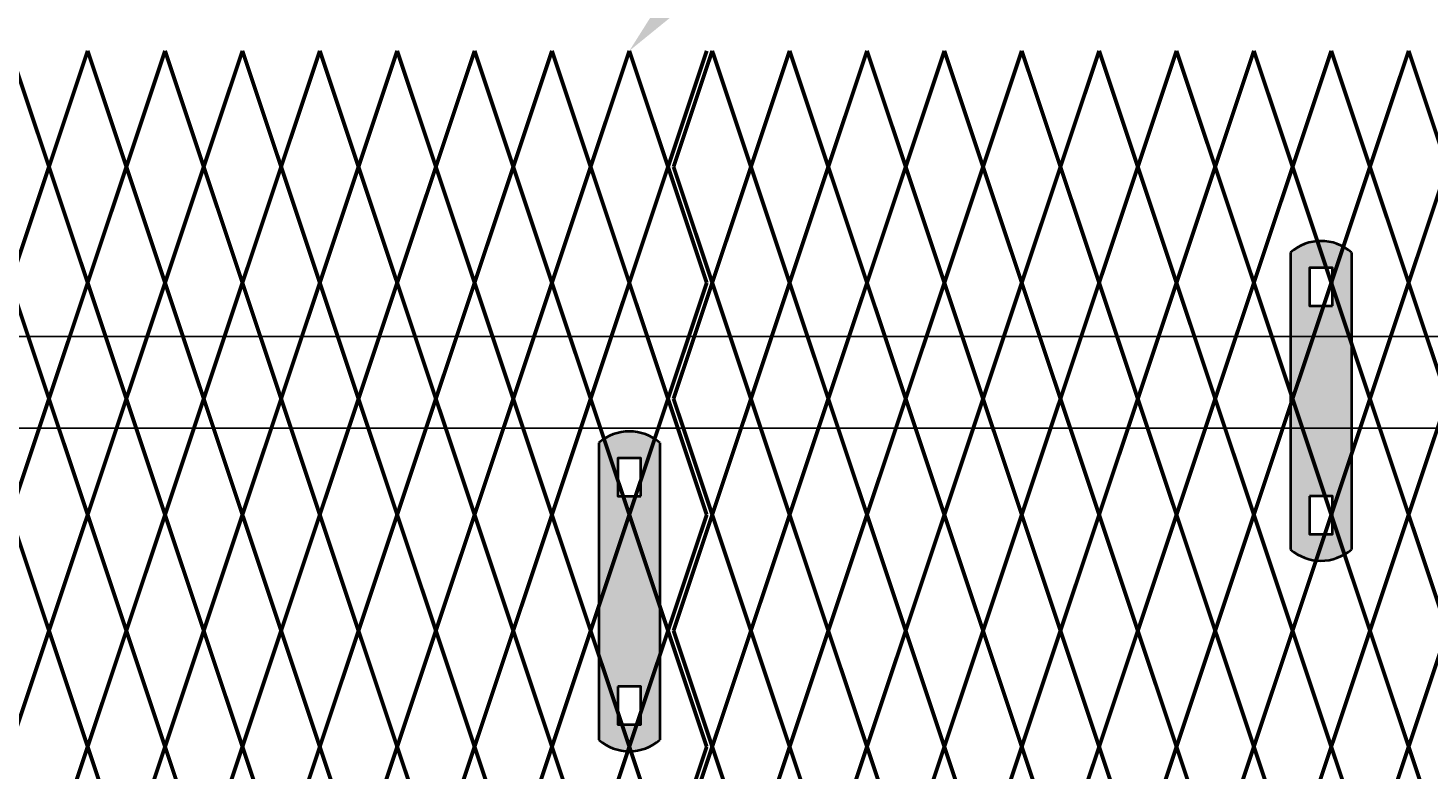
# Model space of a CAD drawing. Units: inches. Extents: x -59 to 198, y -12 to 189.
# Drawn here: x 59 to 85, y 162 to 175 of the extents above; entities that cross this region are included whole.
import ezdxf
from ezdxf import colors
from ezdxf.entities.mleader import LeaderData, LeaderLine
from ezdxf.math import Vec2, Vec3

# ---------------------------------------------------------------- set-up
doc = ezdxf.new("R2010")
doc.units = ezdxf.units.IN
doc.header["$MEASUREMENT"] = 0
doc.layers.add('BORDER', color=7, linetype='Continuous', lineweight=40)
for name, color, linetype in [('Fence screen', 7, 'Continuous'), ('hardware', 7, 'Continuous'), ('post and C', 7, 'Continuous'), ('Text', 7, 'Continuous')]:
    doc.layers.add(name, color=color, linetype=linetype)
doc.styles.add('Notes', font='arial.ttf', dxfattribs={"height": 0.125})

# ---------------------------------------------------------------- blocks, each defined once
blk = doc.blocks.new('7.9ft hor bar')
at = {"layer": 'post and C'}
for p, q in [((60.67735136917214, 46.7101423079667), (138.7197385090124, 46.70545744285725)), ((60.67735136917214, 45.04545744285721), (138.7197385090124, 45.05014230796675))]:
    blk.add_line(p, q, dxfattribs=at)
blk = doc.blocks.new('hor line c clamp')
at = {"layer": 'post and C'}
h = blk.add_hatch(color=256, dxfattribs=at)
h.dxf.hatch_style = 1
h.set_gradient(color1=(0, 0, 255), color2=(0, 0, 255), tint=1)
h.paths.add_polyline_path([(-14.34053190420077, 110.5752287171858), (-14.34053190420077, 111.2644467998322), (-14.75406275378864, 111.2644467998322), (-14.75406275378864, 110.5752287171858)], flags=16)
h.paths.add_polyline_path([(-14.75406275378864, 107.1291383039532), (-14.75406275378864, 106.4399202213067), (-14.34053190420077, 106.4399202213067), (-14.34053190420077, 107.1291383039532)], flags=16)
edge = h.paths.add_edge_path()
edge.add_line((-13.99592286287741, 111.5401340328906), (-13.99592286287753, 106.1642329882484))
edge.add_arc((-14.5472973289947, 106.7960162306742), 0.8385486672198291, 228.887909560826, 311.112090439174, ccw=False)
edge.add_line((-15.09867179511187, 106.1642329882483), (-15.09867179511187, 111.5401340328907))
edge.add_arc((-14.5472973289947, 110.9083507904648), 0.8385486672198291, 48.88790956082602, 131.112090439174, ccw=False)
at = {"layer": 'BORDER'}
blk.add_line((-13.99592286287741, 111.5401340328906), (-13.99592286287753, 106.1642329882484), dxfattribs=at)
blk.add_lwpolyline([(-15.09867179511187, 111.5401340328907), (-15.09867179511187, 106.1642329882483)], dxfattribs=at)
for points in [[(-14.34053190420077, 110.5752287171858), (-14.34053190420077, 111.2644467998322), (-14.75406275378864, 111.2644467998322), (-14.75406275378864, 110.5752287171858)], [(-14.75406275378864, 107.1291383039532), (-14.75406275378864, 106.4399202213067), (-14.34053190420077, 106.4399202213067), (-14.34053190420077, 107.1291383039532)]]:
    blk.add_lwpolyline(points, close=True, dxfattribs=at)
for centre, start, end in [((-14.5472973289947, 110.9083507904648), 48.88790956082602, 131.112090439174), ((-14.5472973289947, 106.7960162306742), 228.887909560826, 311.112090439174)]:
    blk.add_arc(centre, 0.8385486672198291, start, end, dxfattribs=at)

msp = doc.modelspace()

# ---------------------------------------------------------------- linework, layer by layer
at = {"layer": 'Fence screen', "color": 7, "linetype": 'Continuous', "const_width": 0.07}
for points, elevation in [([(59.64214001478263, 172.853883531863), (58.94214001478258, 174.9538835318631)], 74.19999999999848), ([(59.64214001478263, 172.853883531863), (60.34214001478256, 174.9538835318631)], 74.19999999999848), ([(61.04214001478249, 172.853883531863), (60.34214001478256, 174.9538835318631)], 75.59999999999847), ([(61.04214001478249, 172.853883531863), (61.74214001478254, 174.9538835318631)], 75.59999999999847), ([(62.44214001478258, 172.853883531863), (61.74214001478254, 174.9538835318631)], 69.9999999999985), ([(62.44214001478258, 172.853883531863), (63.14214001478251, 174.9538835318631)], 76.99999999999848), ([(63.84214001478256, 172.853883531863), (63.14214001478251, 174.9538835318631)], 78.39999999999847), ([(63.84214001478256, 172.853883531863), (64.54214001478249, 174.9538835318631)], 79.79999999999846), ([(65.24214001478242, 172.853883531863), (64.54214001478249, 174.9538835318631)], 79.79999999999846), ([(65.24214001478242, 172.853883531863), (65.94214001478258, 174.9538835318632)], 78.39999999999847), ([(66.64214001478251, 172.853883531863), (65.94214001478258, 174.9538835318632)], 81.19999999999845), ([(66.64214001478251, 172.853883531863), (67.34214001478256, 174.9538835318632)], 81.19999999999845), ([(68.04214001478249, 172.853883531863), (67.34214001478256, 174.9538835318632)], 81.89999999999844), ([(72.34214001478279, 172.853883531863), (73.04214001478272, 174.9538835318632)], 39.19999999999861), ([(73.74214001478276, 172.853883531863), (73.04214001478272, 174.9538835318632)], 40.5999999999986), ([(73.74214001478276, 172.853883531863), (74.4421400147827, 174.9538835318632)], 37.79999999999861), ([(75.14214001478274, 172.853883531863), (74.4421400147827, 174.9538835318632)], 41.99999999999859), ([(75.14214001478274, 172.853883531863), (75.84214001478279, 174.9538835318632)], 41.99999999999859), ([(76.54214001478272, 172.853883531863), (75.84214001478279, 174.9538835318632)], 53.89999999999856), ([(76.54214001478272, 172.853883531863), (77.24214001478265, 174.9538835318632)], 51.79999999999856), ([(77.9421400147827, 172.853883531863), (77.24214001478265, 174.9538835318632)], 51.09999999999857), ([(77.9421400147827, 172.853883531863), (78.64214001478274, 174.9538835318632)], 44.79999999999859), ([(79.34214001478267, 172.853883531863), (78.64214001478274, 174.9538835318632)], 43.3999999999986), ([(79.34214001478267, 172.853883531863), (80.04214001478272, 174.9538835318631)], 47.59999999999857), ([(79.34214001478267, 172.853883531863), (80.04214001478272, 174.9538835318631)], 47.59999999999857), ([(84.9421400147827, 172.853883531863), (84.24214001478265, 174.9538835318631)], 50.39999999999857), ([(58.94214001478258, 170.7538835318631), (59.64214001478263, 172.853883531863)], 82.59999999999846), ([(60.34214001478256, 170.7538835318631), (59.64214001478263, 172.853883531863)], 74.89999999999849), ([(60.34214001478256, 170.7538835318631), (61.04214001478249, 172.853883531863)], 73.4999999999985), ([(61.74214001478254, 170.7538835318631), (61.04214001478249, 172.853883531863)], 70.6999999999985), ([(61.74214001478254, 170.7538835318631), (62.44214001478258, 172.853883531863)], 74.89999999999849), ([(63.14214001478251, 170.7538835318631), (62.44214001478258, 172.853883531863)], 79.09999999999846), ([(63.14214001478251, 170.7538835318631), (63.84214001478256, 172.853883531863)], 77.69999999999847), ([(64.54214001478249, 170.7538835318631), (63.84214001478256, 172.853883531863)], 79.09999999999846), ([(64.54214001478249, 170.7538835318631), (65.24214001478242, 172.853883531863)], 76.29999999999848), ([(65.94214001478258, 170.7538835318631), (65.24214001478242, 172.853883531863)], 83.29999999999848), ([(65.94214001478258, 170.7538835318631), (66.64214001478251, 172.853883531863)], 76.29999999999848), ([(67.34214001478256, 170.7538835318631), (66.64214001478251, 172.853883531863)], 81.89999999999844), ([(67.34214001478256, 170.7538835318631), (68.04214001478249, 172.853883531863)], 80.49999999999848), ([(73.04214001478272, 170.7538835318631), (72.34214001478279, 172.853883531863)], 42.6999999999986), ([(73.04214001478272, 170.7538835318631), (73.74214001478276, 172.853883531863)], 39.89999999999864), ([(74.4421400147827, 170.7538835318631), (73.74214001478276, 172.853883531863)], 37.09999999999862), ([(74.4421400147827, 170.7538835318631), (75.14214001478274, 172.853883531863)], 41.2999999999986), ([(75.84214001478279, 170.7538835318631), (75.14214001478274, 172.853883531863)], 53.89999999999856), ([(75.84214001478279, 170.7538835318631), (76.54214001478272, 172.853883531863)], 41.2999999999986), ([(77.24214001478265, 170.7538835318631), (76.54214001478272, 172.853883531863)], 44.09999999999859), ([(77.24214001478265, 170.7538835318631), (77.9421400147827, 172.853883531863)], 45.49999999999858), ([(78.64214001478274, 170.7538835318631), (77.9421400147827, 172.853883531863)], 45.49999999999858), ([(78.64214001478274, 170.7538835318631), (79.34214001478267, 172.853883531863)], 44.09999999999859), ([(80.04214001478272, 170.7538835318631), (79.34214001478267, 172.853883531863)], 46.89999999999858), ([(80.04214001478272, 170.7538835318631), (79.34214001478267, 172.853883531863)], 46.89999999999858), ([(84.24214001478265, 170.7538835318631), (84.9421400147827, 172.853883531863)], 52.49999999999856), ([(58.94214001478258, 170.7538835318631), (59.64214001478263, 168.6538835318631)], 73.4999999999985), ([(60.34214001478256, 170.7538835318631), (59.64214001478263, 168.6538835318631)], 73.4999999999985), ([(60.34214001478256, 170.7538835318631), (61.04214001478249, 168.6538835318631)], 74.19999999999848), ([(61.74214001478254, 170.7538835318631), (61.04214001478249, 168.6538835318631)], 75.59999999999847), ([(61.74214001478254, 170.7538835318631), (62.44214001478258, 168.6538835318631)], 74.89999999999849), ([(63.14214001478251, 170.7538835318631), (62.44214001478258, 168.6538835318631)], 79.09999999999846), ([(63.14214001478251, 170.7538835318631), (63.84214001478256, 168.6538835318631)], 77.69999999999847), ([(64.54214001478249, 170.7538835318631), (63.84214001478256, 168.6538835318631)], 149.41142780235), ([(64.54214001478249, 170.7538835318631), (65.24214001478242, 168.6538835318631)], 83.29999999999848), ([(65.94214001478258, 170.7538835318631), (65.24214001478242, 168.6538835318631)], 79.09999999999846), ([(65.94214001478258, 170.7538835318631), (66.64214001478251, 168.6538835318631)], 81.19999999999845), ([(67.34214001478256, 170.7538835318631), (66.64214001478251, 168.6538835318631)], 81.89999999999844), ([(67.34214001478256, 170.7538835318631), (68.04214001478249, 168.6538835318631)], 80.49999999999848), ([(73.04214001478272, 170.7538835318631), (72.34214001478279, 168.6538835318631)], 37.79999999999861), ([(73.04214001478272, 170.7538835318631), (73.74214001478276, 168.6538835318631)], 38.49999999999861), ([(74.4421400147827, 170.7538835318631), (73.74214001478276, 168.6538835318631)], 39.89999999999864), ([(74.4421400147827, 170.7538835318631), (75.14214001478274, 168.6538835318631)], 41.2999999999986), ([(75.84214001478279, 170.7538835318631), (75.14214001478274, 168.6538835318631)], 51.79999999999856), ([(75.84214001478279, 170.7538835318631), (76.54214001478272, 168.6538835318631)], 41.2999999999986), ([(77.24214001478265, 170.7538835318631), (76.54214001478272, 168.6538835318631)], 45.49999999999858), ([(77.24214001478265, 170.7538835318631), (77.9421400147827, 168.6538835318631)], 42.6999999999986), ([(78.64214001478274, 170.7538835318631), (77.9421400147827, 168.6538835318631)], 45.49999999999858), ([(78.64214001478274, 170.7538835318631), (79.34214001478267, 168.6538835318631)], 44.09999999999859), ([(80.04214001478272, 170.7538835318631), (79.34214001478267, 168.6538835318631)], 46.89999999999858), ([(80.04214001478272, 170.7538835318631), (79.34214001478267, 168.6538835318631)], 46.89999999999858), ([(84.24214001478265, 170.7538835318631), (84.9421400147827, 168.6538835318631)], 44.09999999999859), ([(59.64214001478263, 168.6538835318631), (58.94214001478258, 166.5538835318631)], 74.89999999999849), ([(59.64214001478263, 168.6538835318631), (60.34214001478256, 166.5538835318631)], 73.4999999999985), ([(61.04214001478249, 168.6538835318631), (60.34214001478256, 166.5538835318631)], 74.19999999999848), ([(61.04214001478249, 168.6538835318631), (61.74214001478254, 166.5538835318631)], 76.29999999999848), ([(62.44214001478258, 168.6538835318631), (61.74214001478254, 166.5538835318631)], 76.29999999999848), ([(62.44214001478258, 168.6538835318631), (63.14214001478251, 166.5538835318631)], 79.79999999999846), ([(63.84214001478256, 168.6538835318631), (63.14214001478251, 166.5538835318631)], 78.39999999999847), ([(63.84214001478256, 168.6538835318631), (64.54214001478249, 166.5538835318631)], 76.99999999999848), ([(65.24214001478242, 168.6538835318631), (64.54214001478249, 166.5538835318631)], 76.99999999999848), ([(65.24214001478242, 168.6538835318631), (65.94214001478258, 166.5538835318631)], 77.69999999999847), ([(66.64214001478251, 168.6538835318631), (65.94214001478258, 166.5538835318631)], 81.89999999999844), ([(66.64214001478251, 168.6538835318631), (67.34214001478256, 166.5538835318631)], 81.19999999999845), ([(68.04214001478249, 168.6538835318631), (67.34214001478256, 166.5538835318631)], 79.79999999999846), ([(72.34214001478279, 168.6538835318631), (73.04214001478272, 166.5538835318631)], 37.79999999999861), ([(73.74214001478276, 168.6538835318631), (73.04214001478272, 166.5538835318631)], 39.19999999999861), ([(73.74214001478276, 168.6538835318631), (74.4421400147827, 166.5538835318631)], 51.09999999999857), ([(75.14214001478274, 168.6538835318631), (74.4421400147827, 166.5538835318631)], 42.6999999999986), ([(75.14214001478274, 168.6538835318631), (75.84214001478279, 166.5538835318631)], 40.5999999999986), ([(76.54214001478272, 168.6538835318631), (75.84214001478279, 166.5538835318631)], 41.99999999999859), ([(76.54214001478272, 168.6538835318631), (77.24214001478265, 166.5538835318631)], 44.79999999999859), ([(77.9421400147827, 168.6538835318631), (77.24214001478265, 166.5538835318631)], 46.19999999999858), ([(77.9421400147827, 168.6538835318631), (78.64214001478274, 166.5538835318631)], 46.19999999999858), ([(79.34214001478267, 168.6538835318631), (78.64214001478274, 166.5538835318631)], 43.3999999999986), ([(79.34214001478267, 168.6538835318631), (80.04214001478272, 166.5538835318631)], 47.59999999999857), ([(79.34214001478267, 168.6538835318631), (80.04214001478272, 166.5538835318631)], 47.59999999999857), ([(84.9421400147827, 168.6538835318631), (84.24214001478265, 166.5538835318631)], 48.29999999999858), ([(59.64214001478263, 164.4538835318629), (58.94214001478258, 166.5538835318631)], 73.4999999999985), ([(59.64214001478263, 164.4538835318629), (60.34214001478256, 166.5538835318631)], 74.19999999999848), ([(61.04214001478249, 164.4538835318629), (60.34214001478256, 166.5538835318631)], 73.4999999999985), ([(61.04214001478249, 164.4538835318629), (61.74214001478254, 166.5538835318631)], 76.29999999999848), ([(62.44214001478258, 164.4538835318629), (61.74214001478254, 166.5538835318631)], 71.3999999999985), ([(62.44214001478258, 164.4538835318629), (63.14214001478251, 166.5538835318631)], 79.79999999999846), ([(63.84214001478256, 164.4538835318629), (63.14214001478251, 166.5538835318631)], 78.39999999999847), ([(63.84214001478256, 164.4538835318629), (64.54214001478249, 166.5538835318631)], 77.69999999999847), ([(65.24214001478242, 164.4538835318629), (64.54214001478249, 166.5538835318631)], 79.79999999999846), ([(65.24214001478242, 164.4538835318629), (65.94214001478258, 166.5538835318631)], 76.29999999999848), ([(66.64214001478251, 164.4538835318629), (65.94214001478258, 166.5538835318631)], 81.19999999999845), ([(66.64214001478251, 164.4538835318629), (67.34214001478256, 166.5538835318631)], 80.49999999999848), ([(68.04214001478249, 164.4538835318629), (67.34214001478256, 166.5538835318631)], 81.19999999999845), ([(72.34214001478279, 164.4538835318629), (73.04214001478272, 166.5538835318631)], 37.09999999999862), ([(73.74214001478276, 164.4538835318629), (73.04214001478272, 166.5538835318631)], 40.5999999999986), ([(73.74214001478276, 164.4538835318629), (74.4421400147827, 166.5538835318631)], 37.79999999999861), ([(75.14214001478274, 164.4538835318629), (74.4421400147827, 166.5538835318631)], 41.99999999999859), ([(75.14214001478274, 164.4538835318629), (75.84214001478279, 166.5538835318631)], 41.99999999999859), ([(76.54214001478272, 164.4538835318629), (75.84214001478279, 166.5538835318631)], 39.89999999999864), ([(76.54214001478272, 164.4538835318629), (77.24214001478265, 166.5538835318631)], 45.49999999999858), ([(77.9421400147827, 164.4538835318629), (77.24214001478265, 166.5538835318631)], 44.79999999999859), ([(77.9421400147827, 164.4538835318629), (78.64214001478274, 166.5538835318631)], 44.79999999999859), ([(79.34214001478267, 164.4538835318629), (78.64214001478274, 166.5538835318631)], 43.3999999999986), ([(79.34214001478267, 164.4538835318629), (80.04214001478272, 166.5538835318631)], 45.49999999999858), ([(79.34214001478267, 164.4538835318629), (80.04214001478272, 166.5538835318631)], 45.49999999999858), ([(84.9421400147827, 164.4538835318629), (84.24214001478265, 166.5538835318631)], 44.09999999999859), ([(58.94214001478258, 162.3538835318629), (59.64214001478263, 164.4538835318629)], 75.59999999999847), ([(60.34214001478256, 162.3538835318629), (59.64214001478263, 164.4538835318629)], 74.89999999999849), ([(60.34214001478256, 162.3538835318629), (61.04214001478249, 164.4538835318629)], 66.49999999999851), ([(61.74214001478254, 162.3538835318629), (61.04214001478249, 164.4538835318629)], 75.59999999999847), ([(61.74214001478254, 162.3538835318629), (62.44214001478258, 164.4538835318629)], 75.59999999999847), ([(63.14214001478251, 162.3538835318629), (62.44214001478258, 164.4538835318629)], 76.99999999999848), ([(63.14214001478251, 162.3538835318629), (63.84214001478256, 164.4538835318629)], 76.99999999999848), ([(64.54214001478249, 162.3538835318629), (63.84214001478256, 164.4538835318629)], 78.39999999999847), ([(64.54214001478249, 162.3538835318629), (65.24214001478242, 164.4538835318629)], 77.69999999999847), ([(65.94214001478258, 162.3538835318629), (65.24214001478242, 164.4538835318629)], 79.09999999999846), ([(65.94214001478258, 162.3538835318629), (66.64214001478251, 164.4538835318629)], 81.89999999999844), ([(67.34214001478256, 162.3538835318629), (66.64214001478251, 164.4538835318629)], 80.49999999999848), ([(67.34214001478256, 162.3538835318629), (68.04214001478249, 164.4538835318629)], 82.59999999999846), ([(73.04214001478272, 162.3538835318629), (72.34214001478279, 164.4538835318629)], 39.89999999999864), ([(73.04214001478272, 162.3538835318629), (73.74214001478276, 164.4538835318629)], 49.69999999999855), ([(74.4421400147827, 162.3538835318629), (73.74214001478276, 164.4538835318629)], 39.19999999999861), ([(74.4421400147827, 162.3538835318629), (75.14214001478274, 164.4538835318629)], 40.5999999999986), ([(75.84214001478279, 162.3538835318629), (75.14214001478274, 164.4538835318629)], 42.6999999999986), ([(75.84214001478279, 162.3538835318629), (76.54214001478272, 164.4538835318629)], 41.2999999999986), ([(77.24214001478265, 162.3538835318629), (76.54214001478272, 164.4538835318629)], 46.19999999999858), ([(77.24214001478265, 162.3538835318629), (77.9421400147827, 164.4538835318629)], 43.3999999999986), ([(78.64214001478274, 162.3538835318629), (77.9421400147827, 164.4538835318629)], 41.2999999999986), ([(78.64214001478274, 162.3538835318629), (79.34214001478267, 164.4538835318629)], 42.6999999999986), ([(80.04214001478272, 162.3538835318629), (79.34214001478267, 164.4538835318629)], 46.89999999999858), ([(80.04214001478272, 162.3538835318629), (79.34214001478267, 164.4538835318629)], 46.89999999999858), ([(84.24214001478265, 162.3538835318629), (84.9421400147827, 164.4538835318629)], 53.19999999999855), ([(60.34214001478256, 162.3538835318629), (59.64214001478263, 160.253883531863)], 74.89999999999849), ([(60.34214001478256, 162.3538835318629), (61.04214001478249, 160.253883531863)], 74.19999999999848), ([(61.74214001478254, 162.3538835318629), (61.04214001478249, 160.253883531863)], 74.89999999999849), ([(61.74214001478254, 162.3538835318629), (62.44214001478258, 160.253883531863)], 74.89999999999849), ([(63.14214001478251, 162.3538835318629), (62.44214001478258, 160.253883531863)], 77.69999999999847), ([(63.14214001478251, 162.3538835318629), (63.84214001478256, 160.253883531863)], 79.09999999999846), ([(64.54214001478249, 162.3538835318629), (63.84214001478256, 160.253883531863)], 79.09999999999846), ([(64.54214001478249, 162.3538835318629), (65.24214001478242, 160.253883531863)], 77.69999999999847), ([(65.94214001478258, 162.3538835318629), (65.24214001478242, 160.253883531863)], 80.49999999999848), ([(65.94214001478258, 162.3538835318629), (66.64214001478251, 160.253883531863)], 80.49999999999848), ([(67.34214001478256, 162.3538835318629), (66.64214001478251, 160.253883531863)], 82.59999999999846), ([(67.34214001478256, 162.3538835318629), (68.04214001478249, 160.253883531863)], 80.49999999999848), ([(73.04214001478272, 162.3538835318629), (72.34214001478279, 160.253883531863)], 39.89999999999864), ([(73.04214001478272, 162.3538835318629), (73.74214001478276, 160.253883531863)], 42.6999999999986), ([(74.4421400147827, 162.3538835318629), (73.74214001478276, 160.253883531863)], 37.09999999999862), ([(74.4421400147827, 162.3538835318629), (75.14214001478274, 160.253883531863)], 41.2999999999986), ([(75.84214001478279, 162.3538835318629), (75.14214001478274, 160.253883531863)], 52.49999999999856), ([(75.84214001478279, 162.3538835318629), (76.54214001478272, 160.253883531863)], 41.99999999999859), ([(77.24214001478265, 162.3538835318629), (76.54214001478272, 160.253883531863)], 48.29999999999858), ([(77.24214001478265, 162.3538835318629), (77.9421400147827, 160.253883531863)], 49.69999999999855), ([(78.64214001478274, 162.3538835318629), (77.9421400147827, 160.253883531863)], 45.49999999999858), ([(78.64214001478274, 162.3538835318629), (79.34214001478267, 160.253883531863)], 42.6999999999986), ([(80.04214001478272, 162.3538835318629), (79.34214001478267, 160.253883531863)], 39.89999999999864), ([(80.04214001478272, 162.3538835318629), (79.34214001478267, 160.253883531863)], 39.89999999999864), ([(84.24214001478265, 162.3538835318629), (84.9421400147827, 160.253883531863)], 54.59999999999856)]:
    msp.add_lwpolyline(points, dxfattribs=dict(at, elevation=elevation))
at = {"layer": 'Fence screen', "color": 4, "linetype": 'Continuous', "const_width": 0.07}
for points, elevation in [([(68.04214001478249, 172.853883531863), (68.74214001478242, 174.9538835318632)], 76.99999999999848), ([(69.44214001478258, 172.853883531863), (68.74214001478242, 174.9538835318632)], 82.59999999999846), ([(69.44214001478258, 172.853883531863), (70.14214001478251, 174.9538835318632)], 82.59999999999846), ([(70.14214001478251, 174.9538835318636), (70.84214001478267, 172.8538835318636)], 31.49999999999928), ([(71.5421400147826, 174.9538835318636), (70.84214001478267, 172.8538835318636)], 32.89999999999935), ([(70.9421400147827, 172.853883531863), (71.64214001478274, 174.9538835318632)], 37.79999999999861), ([(72.34214001478279, 172.853883531863), (71.64214001478274, 174.9538835318632)], 39.19999999999861), ([(68.74214001478242, 170.7538835318631), (68.04214001478249, 172.853883531863)], 80.49999999999848), ([(68.74214001478242, 170.7538835318631), (69.44214001478258, 172.853883531863)], 41.99999999999862), ([(70.14214001478251, 170.7538835318631), (69.44214001478258, 172.853883531863)], 77.69999999999847), ([(70.14214001478251, 170.7538835318636), (70.84214001478267, 172.8538835318636)], 31.49999999999928), ([(71.5421400147826, 170.7538835318636), (70.84214001478267, 172.8538835318636)], 34.99999999999922), ([(71.64214001478274, 170.7538835318631), (70.9421400147827, 172.853883531863)], 38.49999999999861), ([(71.64214001478274, 170.7538835318631), (72.34214001478279, 172.853883531863)], 38.49999999999861), ([(68.74214001478242, 170.7538835318631), (68.04214001478249, 168.6538835318631)], 83.29999999999848), ([(68.74214001478242, 170.7538835318631), (69.44214001478258, 168.6538835318631)], 83.29999999999848), ([(70.14214001478251, 170.7538835318631), (69.44214001478258, 168.6538835318631)], 82.59999999999846), ([(70.14214001478251, 170.7538835318636), (70.84214001478267, 168.6538835318636)], 34.99999999999922), ([(71.5421400147826, 170.7538835318636), (70.84214001478267, 168.6538835318636)], 36.3999999999993), ([(71.64214001478274, 170.7538835318631), (70.9421400147827, 168.6538835318631)], 39.89999999999864), ([(71.64214001478274, 170.7538835318631), (72.34214001478279, 168.6538835318631)], 37.09999999999862), ([(68.04214001478249, 168.6538835318631), (68.74214001478242, 166.5538835318631)], 82.59999999999846), ([(69.44214001478258, 168.6538835318631), (68.74214001478242, 166.5538835318631)], 83.99999999999844), ([(69.44214001478258, 168.6538835318631), (70.14214001478251, 166.5538835318631)], 78.39999999999847), ([(70.14214001478251, 166.5538835318635), (70.84214001478267, 168.6538835318636)], 34.99999999999922), ([(71.5421400147826, 166.5538835318635), (70.84214001478267, 168.6538835318636)], 38.49999999999916), ([(70.9421400147827, 168.6538835318631), (71.64214001478274, 166.5538835318631)], 39.19999999999861), ([(72.34214001478279, 168.6538835318631), (71.64214001478274, 166.5538835318631)], 40.5999999999986), ([(68.04214001478249, 164.4538835318629), (68.74214001478242, 166.5538835318631)], 83.29999999999848), ([(69.44214001478258, 164.4538835318629), (68.74214001478242, 166.5538835318631)], 82.59999999999846), ([(69.44214001478258, 164.4538835318629), (70.14214001478251, 166.5538835318631)], 79.09999999999846), ([(70.14214001478251, 166.5538835318635), (70.84214001478267, 164.4538835318635)], 38.49999999999916), ([(71.5421400147826, 166.5538835318635), (70.84214001478267, 164.4538835318635)], 39.89999999999864), ([(70.9421400147827, 164.4538835318629), (71.64214001478274, 166.5538835318631)], 37.79999999999861), ([(72.34214001478279, 164.4538835318629), (71.64214001478274, 166.5538835318631)], 39.19999999999861), ([(68.74214001478242, 162.3538835318629), (68.04214001478249, 164.4538835318629)], 80.49999999999848), ([(68.74214001478242, 162.3538835318629), (69.44214001478258, 164.4538835318629)], 81.89999999999844), ([(70.14214001478251, 162.3538835318629), (69.44214001478258, 164.4538835318629)], 83.29999999999848), ([(70.14214001478251, 162.3538835318635), (70.84214001478267, 164.4538835318635)], 34.99999999999922), ([(71.5421400147826, 162.3538835318635), (70.84214001478267, 164.4538835318635)], 38.49999999999916), ([(71.64214001478274, 162.3538835318629), (70.9421400147827, 164.4538835318629)], 38.49999999999861), ([(71.64214001478274, 162.3538835318629), (72.34214001478279, 164.4538835318629)], 38.49999999999861), ([(68.74214001478242, 162.3538835318629), (68.04214001478249, 160.253883531863)], 76.29999999999848), ([(68.74214001478242, 162.3538835318629), (69.44214001478258, 160.253883531863)], 81.89999999999844), ([(70.14214001478251, 162.3538835318629), (69.44214001478258, 160.253883531863)], 83.29999999999848), ([(70.14214001478251, 162.3538835318635), (70.84214001478267, 160.2538835318635)], 38.49999999999916), ([(71.5421400147826, 162.3538835318635), (70.84214001478267, 160.2538835318635)], 39.89999999999864), ([(71.64214001478274, 162.3538835318629), (70.9421400147827, 160.253883531863)], 38.49999999999861), ([(71.64214001478274, 162.3538835318629), (72.34214001478279, 160.253883531863)], 38.49999999999861)]:
    msp.add_lwpolyline(points, dxfattribs=dict(at, elevation=elevation))
at = {"layer": 'Fence screen', "color": 7, "linetype": 'Continuous', "lineweight": 211, "const_width": 0.07}
for points, elevation in [([(80.74214001478265, 172.853883531863), (80.04214001478272, 174.9538835318631)], 40.5999999999986), ([(80.74214001478265, 172.853883531863), (80.04214001478272, 174.9538835318631)], 40.5999999999986), ([(80.74214001478265, 172.853883531863), (81.4421400147827, 174.9538835318631)], 46.19999999999858), ([(80.74214001478265, 172.853883531863), (81.4421400147827, 174.9538835318631)], 46.19999999999858), ([(82.14214001478274, 172.853883531863), (81.4421400147827, 174.9538835318631)], 53.19999999999855), ([(82.14214001478274, 172.853883531863), (81.4421400147827, 174.9538835318631)], 53.19999999999855), ([(82.14214001478274, 172.853883531863), (82.84214001478267, 174.9538835318631)], 47.59999999999857), ([(82.14214001478274, 172.853883531863), (82.84214001478267, 174.9538835318631)], 47.59999999999857), ([(83.54214001478272, 172.853883531863), (82.84214001478267, 174.9538835318631)], 48.99999999999856), ([(83.54214001478272, 172.853883531863), (82.84214001478267, 174.9538835318631)], 48.99999999999856), ([(83.54214001478272, 172.853883531863), (84.24214001478265, 174.9538835318631)], 48.99999999999856), ([(83.54214001478272, 172.853883531863), (84.24214001478265, 174.9538835318631)], 48.99999999999856), ([(80.04214001478272, 170.7538835318631), (80.74214001478265, 172.853883531863)], 48.29999999999858), ([(80.04214001478272, 170.7538835318631), (80.74214001478265, 172.853883531863)], 48.29999999999858), ([(81.4421400147827, 170.7538835318631), (80.74214001478265, 172.853883531863)], 46.89999999999858), ([(81.4421400147827, 170.7538835318631), (80.74214001478265, 172.853883531863)], 46.89999999999858), ([(81.4421400147827, 170.7538835318631), (82.14214001478274, 172.853883531863)], 48.29999999999858), ([(81.4421400147827, 170.7538835318631), (82.14214001478274, 172.853883531863)], 48.29999999999858), ([(82.84214001478267, 170.7538835318631), (82.14214001478274, 172.853883531863)], 49.69999999999855), ([(82.84214001478267, 170.7538835318631), (82.14214001478274, 172.853883531863)], 49.69999999999855), ([(82.84214001478267, 170.7538835318631), (83.54214001478272, 172.853883531863)], 39.89999999999864), ([(82.84214001478267, 170.7538835318631), (83.54214001478272, 172.853883531863)], 39.89999999999864), ([(84.24214001478265, 170.7538835318631), (83.54214001478272, 172.853883531863)], 49.69999999999855), ([(84.24214001478265, 170.7538835318631), (83.54214001478272, 172.853883531863)], 49.69999999999855), ([(80.04214001478272, 170.7538835318631), (80.74214001478265, 168.6538835318631)], 48.29999999999858), ([(80.04214001478272, 170.7538835318631), (80.74214001478265, 168.6538835318631)], 48.29999999999858), ([(81.4421400147827, 170.7538835318631), (80.74214001478265, 168.6538835318631)], 46.89999999999858), ([(81.4421400147827, 170.7538835318631), (80.74214001478265, 168.6538835318631)], 46.89999999999858), ([(81.4421400147827, 170.7538835318631), (82.14214001478274, 168.6538835318631)], 38.49999999999861), ([(81.4421400147827, 170.7538835318631), (82.14214001478274, 168.6538835318631)], 38.49999999999861), ([(82.84214001478267, 170.7538835318631), (82.14214001478274, 168.6538835318631)], 49.69999999999855), ([(82.84214001478267, 170.7538835318631), (82.14214001478274, 168.6538835318631)], 49.69999999999855), ([(82.84214001478267, 170.7538835318631), (83.54214001478272, 168.6538835318631)], 49.69999999999855), ([(82.84214001478267, 170.7538835318631), (83.54214001478272, 168.6538835318631)], 49.69999999999855), ([(84.24214001478265, 170.7538835318631), (83.54214001478272, 168.6538835318631)], 48.99999999999856), ([(84.24214001478265, 170.7538835318631), (83.54214001478272, 168.6538835318631)], 48.99999999999856), ([(80.74214001478265, 168.6538835318631), (80.04214001478272, 166.5538835318631)], 47.59999999999857), ([(80.74214001478265, 168.6538835318631), (80.04214001478272, 166.5538835318631)], 47.59999999999857), ([(80.74214001478265, 168.6538835318631), (81.4421400147827, 166.5538835318631)], 46.19999999999858), ([(80.74214001478265, 168.6538835318631), (81.4421400147827, 166.5538835318631)], 46.19999999999858), ([(82.14214001478274, 168.6538835318631), (81.4421400147827, 166.5538835318631)], 44.79999999999859), ([(82.14214001478274, 168.6538835318631), (81.4421400147827, 166.5538835318631)], 44.79999999999859), ([(82.14214001478274, 168.6538835318631), (82.84214001478267, 166.5538835318631)], 48.99999999999856), ([(82.14214001478274, 168.6538835318631), (82.84214001478267, 166.5538835318631)], 48.99999999999856), ([(83.54214001478272, 168.6538835318631), (82.84214001478267, 166.5538835318631)], 50.39999999999857), ([(83.54214001478272, 168.6538835318631), (82.84214001478267, 166.5538835318631)], 50.39999999999857), ([(83.54214001478272, 168.6538835318631), (84.24214001478265, 166.5538835318631)], 43.3999999999986), ([(83.54214001478272, 168.6538835318631), (84.24214001478265, 166.5538835318631)], 43.3999999999986), ([(80.74214001478265, 164.4538835318629), (80.04214001478272, 166.5538835318631)], 46.89999999999858), ([(80.74214001478265, 164.4538835318629), (80.04214001478272, 166.5538835318631)], 46.89999999999858), ([(80.74214001478265, 164.4538835318629), (81.4421400147827, 166.5538835318631)], 46.19999999999858), ([(80.74214001478265, 164.4538835318629), (81.4421400147827, 166.5538835318631)], 46.19999999999858), ([(82.14214001478274, 164.4538835318629), (81.4421400147827, 166.5538835318631)], 52.49999999999856), ([(82.14214001478274, 164.4538835318629), (81.4421400147827, 166.5538835318631)], 52.49999999999856), ([(82.14214001478274, 164.4538835318629), (82.84214001478267, 166.5538835318631)], 55.99999999999855), ([(82.14214001478274, 164.4538835318629), (82.84214001478267, 166.5538835318631)], 55.99999999999855), ([(83.54214001478272, 164.4538835318629), (82.84214001478267, 166.5538835318631)], 48.99999999999856), ([(83.54214001478272, 164.4538835318629), (82.84214001478267, 166.5538835318631)], 48.99999999999856), ([(83.54214001478272, 164.4538835318629), (84.24214001478265, 166.5538835318631)], 48.99999999999856), ([(83.54214001478272, 164.4538835318629), (84.24214001478265, 166.5538835318631)], 48.99999999999856), ([(80.04214001478272, 162.3538835318629), (80.74214001478265, 164.4538835318629)], 47.59999999999857), ([(80.04214001478272, 162.3538835318629), (80.74214001478265, 164.4538835318629)], 47.59999999999857), ([(81.4421400147827, 162.3538835318629), (80.74214001478265, 164.4538835318629)], 47.59999999999857), ([(81.4421400147827, 162.3538835318629), (80.74214001478265, 164.4538835318629)], 47.59999999999857), ([(81.4421400147827, 162.3538835318629), (82.14214001478274, 164.4538835318629)], 44.09999999999859), ([(81.4421400147827, 162.3538835318629), (82.14214001478274, 164.4538835318629)], 44.09999999999859), ([(82.84214001478267, 162.3538835318629), (82.14214001478274, 164.4538835318629)], 50.39999999999857), ([(82.84214001478267, 162.3538835318629), (82.14214001478274, 164.4538835318629)], 50.39999999999857), ([(82.84214001478267, 162.3538835318629), (83.54214001478272, 164.4538835318629)], 48.29999999999858), ([(82.84214001478267, 162.3538835318629), (83.54214001478272, 164.4538835318629)], 48.29999999999858), ([(84.24214001478265, 162.3538835318629), (83.54214001478272, 164.4538835318629)], 49.69999999999855), ([(84.24214001478265, 162.3538835318629), (83.54214001478272, 164.4538835318629)], 49.69999999999855), ([(80.04214001478272, 162.3538835318629), (80.74214001478265, 160.253883531863)], 45.49999999999858), ([(80.04214001478272, 162.3538835318629), (80.74214001478265, 160.253883531863)], 45.49999999999858), ([(81.4421400147827, 162.3538835318629), (80.74214001478265, 160.253883531863)], 44.09999999999859), ([(81.4421400147827, 162.3538835318629), (80.74214001478265, 160.253883531863)], 44.09999999999859), ([(81.4421400147827, 162.3538835318629), (82.14214001478274, 160.253883531863)], 46.89999999999858), ([(81.4421400147827, 162.3538835318629), (82.14214001478274, 160.253883531863)], 46.89999999999858), ([(82.84214001478267, 162.3538835318629), (82.14214001478274, 160.253883531863)], 44.09999999999859), ([(82.84214001478267, 162.3538835318629), (82.14214001478274, 160.253883531863)], 44.09999999999859), ([(82.84214001478267, 162.3538835318629), (83.54214001478272, 160.253883531863)], 48.29999999999858), ([(82.84214001478267, 162.3538835318629), (83.54214001478272, 160.253883531863)], 48.29999999999858), ([(84.24214001478265, 162.3538835318629), (83.54214001478272, 160.253883531863)], 49.69999999999855), ([(84.24214001478265, 162.3538835318629), (83.54214001478272, 160.253883531863)], 49.69999999999855)]:
    msp.add_lwpolyline(points, dxfattribs=dict(at, elevation=elevation))

# ---------------------------------------------------------------- block references
at = {"layer": 'hardware'}
for p in [(97.20210946541953, 59.76325369692037, 48.99999999999856), (84.68943734377723, 56.31536754212196, 78.39999999999847)]:
    msp.add_blockref('hor line c clamp', p, dxfattribs=at)
at = {"layer": 'post and C'}
msp.add_blockref('7.9ft hor bar', (-28.49134779309669, 123.0737412238964, 25.90000000000006), dxfattribs=at)

# ---------------------------------------------------------------- leaders
at = {"layer": 'Text'}
ml = msp.add_multileader_mtext('Standard', dxfattribs=at)
ml.set_content('', color=256, style='Notes')
ml.set_leader_properties()
ml.build(insert=Vec2(0, 0))
ml.multileader.update_dxf_attribs({"dogleg_length": 0.25, "arrow_head_size": 1})
ctx = ml.context
ctx.base_point, ctx.char_height, ctx.arrow_head_size, ctx.landing_gap_size, ctx.plane_origin = Vec3(73.90185401662221, 178.9144426319029, 82.59999999999846), 0.125, 1, 0.09, Vec3(125.3854914020826, 177.6068562157722, 82.59999999999846)
notes = []
notes.append((ctx, [(1, (1, 1, 0), (73.65185401662221, 178.9144426319029, 82.59999999999846), (1, 0), 0.25, [(0, [(70.14214001478251, 174.9538835318632, 82.59999999999846)], 0, [])])]))
ctx.mtext.insert, ctx.mtext.flow_direction = Vec3(73.99185401662221, 178.9769426319029, 82.59999999999846), 5
for ctx, leaders in notes:
    for number, flags, end, landing, length, lines in leaders:
        leader = LeaderData()
        leader.index, (leader.has_last_leader_line, leader.has_dogleg_vector, leader.attachment_direction) = number, flags
        leader.last_leader_point, leader.dogleg_vector, leader.dogleg_length = Vec3(end), Vec3(landing), length
        for number, points, colour, breaks in lines:
            line = LeaderLine()
            line.index, line.vertices, line.color, line.breaks = number, Vec3.list(points), colors.encode_raw_color(colour), breaks
            leader.lines.append(line)
        ctx.leaders.append(leader)

doc.saveas('drawing.dxf')
